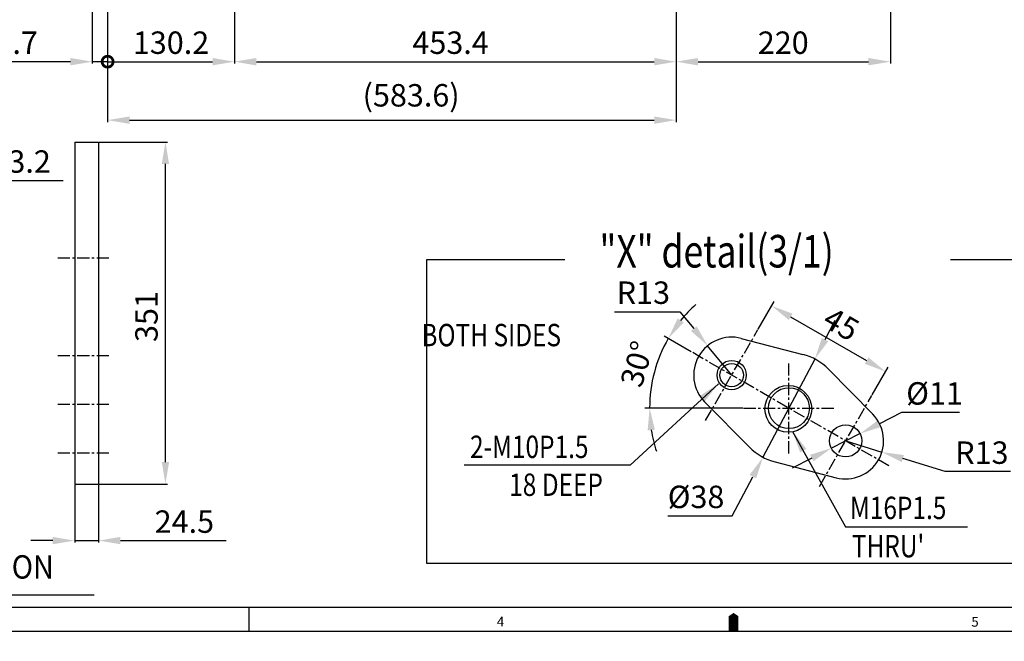
# Model space of a CAD drawing. Extents: x -451241 to 4012, y -20 to 513057.
# Drawn here: x 1268 to 2279, y -10 to 628 of the extents above; entities that cross this region are included whole.
import ezdxf

# ---------------------------------------------------------------- set-up
doc = ezdxf.new("R2010")
doc.units = 0
doc.header["$LTSCALE"] = 10
doc.header["$MEASUREMENT"] = 0
doc.linetypes.add('CENTER', pattern=[2, 1.25, -0.25, 0.25, -0.25])
doc.layers.get('0').update_dxf_attribs({"linetype": 'CONTINUOUS'})
doc.layers.get('DEFPOINTS').update_dxf_attribs({"linetype": 'CONTINUOUS'})
for name, color, linetype in [('1', 1, 'CENTER'), ('4', 4, 'CONTINUOUS'), ('DIM', 6, 'CONTINUOUS')]:
    doc.layers.add(name, color=color, linetype=linetype)
doc.styles.add('GCHM', font='gem2', dxfattribs={"bigfont": 'gchm'})
doc.styles.add('GHS', font='ROMANS.shx', dxfattribs={"bigfont": 'GHS.shx'})
doc.dimstyles.new('A1', dxfattribs={"dimtxt": 3, "dimasz": 3, "dimexe": 2, "dimexo": 0.7, "dimgap": 2, "dimtad": 1, "dimtoh": 1, "dimdec": 3, "dimdsep": 46, "dimtxsty": 'Standard', "dimcen": 0.09, "dimclrd": 2, "dimclre": 2, "dimclrt": 6, "dimadec": 0, "dimazin": 0, "dimtfac": 1, "dimtdec": 3, "dimtmove": 0, "dimatfit": 3, "dimfxl": 0, "dimtolj": 1, "dimarcsym": 0})

# ---------------------------------------------------------------- blocks, each defined once
blk = doc.blocks.new('_DotSmall')
at = {"color": 0, "linetype": 'ByBlock', "const_width": 0.5}
blk.add_lwpolyline([(-0.0625, 0, 1), (0.0625, 0, 1)], format="xyb", close=True, dxfattribs=at)
blk = doc.blocks.new('*D36')
at = {"layer": 'DEFPOINTS', "color": 0}
for p in [(1358.4, 978), (1488.6, 686), (1488.6, 585)]:
    blk.add_point(p, dxfattribs=at)
at = {"layer": 'DIM', "color": 2, "lineweight": -2}
for p, q in [((1358.4, 977.3), (1358.4, 583)), ((1488.6, 685.3), (1488.6, 583)), ((1358.4, 585), (1466.1, 585))]:
    blk.add_line(p, q, dxfattribs=at)
at = {"layer": 'DIM', "color": 2}
blk.add_solid([(1466.1, 588.8), (1466.1, 581.2), (1488.6, 585)], dxfattribs=at)
at = {"layer": 'DIM', "color": 2, "lineweight": -2, "xscale": 22.5, "yscale": 22.5, "zscale": 22.5, "rotation": 180}
blk.add_blockref('_DotSmall', (1358.4, 585), dxfattribs=at)
at = {"layer": 'DIM', "color": 6, "insert": (1423.5, 604.5), "char_height": 23, "attachment_point": 5, "style": 'GHS'}
blk.add_mtext('\\A1;130.2', dxfattribs=at)
blk = doc.blocks.new('*D37')
at = {"layer": 'DEFPOINTS', "color": 0}
for p in [(1942, 856.5), (1488.6, 686), (1942, 585)]:
    blk.add_point(p, dxfattribs=at)
at = {"layer": 'DIM', "color": 2, "lineweight": -2}
for p, q in [((1942, 855.8), (1942, 583)), ((1488.6, 685.3), (1488.6, 583)), ((1511.1, 585), (1919.5, 585))]:
    blk.add_line(p, q, dxfattribs=at)
at = {"layer": 'DIM', "color": 2}
for points in [[(1511.1, 588.8), (1511.1, 581.2), (1488.6, 585)], [(1919.5, 588.8), (1919.5, 581.2), (1942, 585)]]:
    blk.add_solid(points, dxfattribs=at)
at = {"layer": 'DIM', "color": 6, "insert": (1710.5, 604.5), "char_height": 23, "attachment_point": 5, "style": 'GHS'}
blk.add_mtext('\\A1;453.4', dxfattribs=at)
blk = doc.blocks.new('*D38')
at = {"layer": 'DEFPOINTS', "color": 0}
for p in [(2162, 915.5), (1942, 856.5), (2162, 585)]:
    blk.add_point(p, dxfattribs=at)
at = {"layer": 'DIM', "color": 2, "lineweight": -2}
for p, q in [((2162, 914.8), (2162, 583)), ((1942, 855.8), (1942, 583)), ((1964.5, 585), (2139.5, 585))]:
    blk.add_line(p, q, dxfattribs=at)
at = {"layer": 'DIM', "color": 2}
for points in [[(1964.5, 588.8), (1964.5, 581.2), (1942, 585)], [(2139.5, 588.8), (2139.5, 581.2), (2162, 585)]]:
    blk.add_solid(points, dxfattribs=at)
at = {"layer": 'DIM', "color": 6, "insert": (2052, 604.5), "char_height": 23, "attachment_point": 5, "style": 'GHS'}
blk.add_mtext('\\A1;220', dxfattribs=at)
blk = doc.blocks.new('*D59')
at = {"layer": 'DEFPOINTS', "color": 0}
for p in [(1358.4, 978), (1942, 856.5), (1942, 525)]:
    blk.add_point(p, dxfattribs=at)
at = {"layer": 'DIM', "color": 2, "lineweight": -2}
for p, q in [((1358.4, 977.3), (1358.4, 523)), ((1942, 855.8), (1942, 523)), ((1380.9, 525), (1919.5, 525))]:
    blk.add_line(p, q, dxfattribs=at)
at = {"layer": 'DIM', "color": 2}
for points in [[(1380.9, 528.8), (1380.9, 521.2), (1358.4, 525)], [(1919.5, 528.8), (1919.5, 521.2), (1942, 525)]]:
    blk.add_solid(points, dxfattribs=at)
at = {"layer": 'DIM', "color": 6, "insert": (1670, 550.5), "char_height": 23, "attachment_point": 5, "style": 'GHS'}
blk.add_mtext('\\A1;(583.6)', dxfattribs=at)
blk = doc.blocks.new('*D99')
at = {"layer": 'DEFPOINTS', "color": 0}
for p in [(1342.7, 1047.7), (1358.4, 979), (1358.4, 585)]:
    blk.add_point(p, dxfattribs=at)
at = {"layer": 'DIM', "color": 2, "lineweight": -2}
for p, q in [((1342.7, 1047), (1342.7, 583)), ((1358.4, 978.3), (1358.4, 583)), ((1320.2, 585), (1214.9, 585)), ((1358.4, 585), (1342.7, 585)), ((1358.4, 585), (1403.4, 585))]:
    blk.add_line(p, q, dxfattribs=at)
at = {"layer": 'DIM', "color": 2}
blk.add_solid([(1320.2, 588.8), (1320.2, 581.2), (1342.7, 585)], dxfattribs=at)
at = {"layer": 'DIM', "color": 2, "lineweight": -2, "xscale": 22.5, "yscale": 22.5, "zscale": 22.5, "rotation": 180}
blk.add_blockref('_DotSmall', (1358.4, 585), dxfattribs=at)
at = {"layer": 'DIM', "color": 6, "insert": (1256.3, 604.5), "char_height": 23, "attachment_point": 5, "style": 'GHS'}
blk.add_mtext('\\A1;15.7', dxfattribs=at)
blk = doc.blocks.new('*D163')
at = {"layer": 'DEFPOINTS', "color": 0}
for p in [(1349.1, 502.5), (1417.8, 502.5), (1349.1, 151.5)]:
    blk.add_point(p, dxfattribs=at)
at = {"layer": 'DIM', "color": 2, "lineweight": -2}
for p, q in [((1349.8, 502.5), (1419.8, 502.5)), ((1417.8, 174), (1417.8, 480)), ((1349.8, 151.5), (1419.8, 151.5))]:
    blk.add_line(p, q, dxfattribs=at)
at = {"layer": 'DIM', "color": 2}
for points in [[(1414, 480), (1421.5, 480), (1417.8, 502.5)], [(1414, 174), (1421.5, 174), (1417.8, 151.5)]]:
    blk.add_solid(points, dxfattribs=at)
at = {"layer": 'DIM', "color": 6, "insert": (1398.3, 323.4), "char_height": 23, "attachment_point": 5, "rotation": 90, "style": 'GHS'}
blk.add_mtext('\\A1;351', dxfattribs=at)
blk = doc.blocks.new('*D164')
at = {"layer": 'DEFPOINTS', "color": 0}
for p in [(1324.6, 151.5), (1349.1, 151.5), (1349.1, 93.4)]:
    blk.add_point(p, dxfattribs=at)
at = {"layer": 'DIM', "color": 2, "lineweight": -2}
for p, q in [((1324.6, 150.8), (1324.6, 91.4)), ((1349.1, 150.8), (1349.1, 91.4)), ((1302.1, 93.4), (1279.6, 93.4)), ((1324.6, 93.4), (1349.1, 93.4)), ((1371.6, 93.4), (1480.2, 93.4))]:
    blk.add_line(p, q, dxfattribs=at)
at = {"layer": 'DIM', "color": 2}
for points in [[(1302.1, 97.2), (1302.1, 89.7), (1324.6, 93.4)], [(1371.6, 97.2), (1371.6, 89.7), (1349.1, 93.4)]]:
    blk.add_solid(points, dxfattribs=at)
at = {"layer": 'DIM', "color": 6, "insert": (1437.2, 112.9), "char_height": 23, "attachment_point": 5, "style": 'GHS'}
blk.add_mtext('\\A1;24.5', dxfattribs=at)
blk = doc.blocks.new('*D171')
at = {"layer": 'DEFPOINTS', "color": 0}
for p in [(1181.6, 463), (1158.4, 403.6), (1181.6, 403.6)]:
    blk.add_point(p, dxfattribs=at)
at = {"layer": 'DIM', "color": 2, "lineweight": -2}
for p, q in [((1158.4, 404.3), (1158.4, 465)), ((1181.6, 404.3), (1181.6, 465)), ((1135.9, 463), (1113.4, 463)), ((1158.4, 463), (1181.6, 463)), ((1204.1, 463), (1312.7, 463))]:
    blk.add_line(p, q, dxfattribs=at)
at = {"layer": 'DIM', "color": 2}
for points in [[(1135.9, 466.8), (1135.9, 459.2), (1158.4, 463)], [(1204.1, 466.8), (1204.1, 459.2), (1181.6, 463)]]:
    blk.add_solid(points, dxfattribs=at)
at = {"layer": 'DIM', "color": 6, "insert": (1269.6, 482.5), "char_height": 23, "attachment_point": 5, "style": 'GHS'}
blk.add_mtext('\\A1;23.2', dxfattribs=at)
blk = doc.blocks.new('*D174')
at = {"layer": 'DEFPOINTS', "color": 0}
for p in [(2084.4, 279.8), (2031.2, 178.9)]:
    blk.add_point(p, dxfattribs=at)
at = {"layer": 'DIM', "color": 2, "lineweight": -2}
for p, q in [((2094.9, 299.7), (2105.4, 319.6)), ((2084.4, 279.8), (2031.2, 178.9)), ((1999.5, 118.8), (2020.8, 159)), ((1933.5, 118.8), (1999.5, 118.8))]:
    blk.add_line(p, q, dxfattribs=at)
at = {"layer": 'DIM', "color": 2}
for points in [[(2091.6, 301.5), (2098.2, 298), (2084.4, 279.8)], [(2017.4, 160.8), (2024.1, 157.3), (2031.2, 178.9)]]:
    blk.add_solid(points, dxfattribs=at)
at = {"layer": 'DIM', "color": 6, "insert": (1962.5, 138.3), "char_height": 23, "attachment_point": 5, "style": 'GHS'}
blk.add_mtext('\\A1;{%%c38}', dxfattribs=at)
blk = doc.blocks.new('*D175')
at = {"layer": 'DEFPOINTS', "color": 0}
for p in [(2130.8, 203.2), (2101.3, 188.3)]:
    blk.add_point(p, dxfattribs=at)
at = {"layer": 'DIM', "color": 2, "lineweight": -2}
for p, q in [((2173.5, 225), (2150.8, 213.4)), ((2233, 225), (2173.5, 225)), ((2101.3, 188.3), (2130.8, 203.2)), ((2081.3, 178.1), (2061.2, 167.9))]:
    blk.add_line(p, q, dxfattribs=at)
at = {"layer": 'DIM', "color": 2}
for points in [[(2149.1, 216.8), (2152.5, 210.1), (2130.8, 203.2)], [(2079.6, 181.5), (2083, 174.8), (2101.3, 188.3)]]:
    blk.add_solid(points, dxfattribs=at)
at = {"layer": 'DIM', "color": 6, "insert": (2207.3, 244.5), "char_height": 23, "attachment_point": 5, "style": 'GHS'}
blk.add_mtext('\\A1;{%%c11}', dxfattribs=at)
blk = doc.blocks.new('*D176')
at = {"layer": 'DEFPOINTS', "color": 0}
for p in [(1974.4, 293.5), (1999.1, 263.3)]:
    blk.add_point(p, dxfattribs=at)
at = {"layer": 'DIM', "color": 2, "lineweight": -2}
for p, q in [((1878.9, 328.4), (1946, 328.4)), ((1946, 328.4), (1960.2, 311)), ((1999.1, 263.3), (1974.4, 293.5))]:
    blk.add_line(p, q, dxfattribs=at)
at = {"layer": 'DIM', "color": 2}
blk.add_solid([(1963.1, 313.3), (1957.3, 308.6), (1974.4, 293.5)], dxfattribs=at)
at = {"layer": 'DIM', "color": 6, "insert": (1908.4, 347.9), "char_height": 23, "attachment_point": 5, "style": 'GHS'}
blk.add_mtext('\\A1;{R13}', dxfattribs=at)
blk = doc.blocks.new('*D177')
at = {"layer": 'DEFPOINTS', "color": 0}
for p in [(2026, 310), (2157.1, 266.9), (2143, 242.5)]:
    blk.add_point(p, dxfattribs=at)
at = {"layer": 'DIM', "color": 2, "lineweight": -2}
for p, q in [((2026.3, 310.6), (2042.6, 338.8)), ((2059.6, 323.2), (2137.6, 278.2)), ((2143.3, 243.1), (2159.6, 271.3))]:
    blk.add_line(p, q, dxfattribs=at)
at = {"layer": 'DIM', "color": 2}
for points in [[(2061.5, 326.4), (2057.7, 319.9), (2040.1, 334.4)], [(2139.5, 281.4), (2135.7, 274.9), (2157.1, 266.9)]]:
    blk.add_solid(points, dxfattribs=at)
at = {"layer": 'DIM', "color": 6, "insert": (2111.6, 315.7), "char_height": 23, "attachment_point": 5, "rotation": 330.0184, "style": 'GHS'}
blk.add_mtext('\\A1;{45}', dxfattribs=at)
blk = doc.blocks.new('*D178')
at = {"layer": 'DEFPOINTS', "color": 0}
for p in [(1958.1, 286.9), (1917, 254.2), (2011.3, 229.4), (2104.4, 229.4), (2160.5, 170.2)]:
    blk.add_point(p, dxfattribs=at)
at = {"layer": 'DIM', "color": 2, "lineweight": -2}
for p, q in [((1957.4, 287.3), (1929.6, 303.3)), ((2010.6, 229.4), (1909.8, 229.4))]:
    blk.add_line(p, q, dxfattribs=at)
for start, end in [(131.9708, 140.9946), (150.0184, 180), (189.0238, 198.0476)]:
    blk.add_arc((2057.8, 229.4), 143, start, end, dxfattribs=at)
at = {"layer": 'DIM', "color": 2}
for points in [[(1949.8, 317.3), (1943.6, 321.5), (1933.9, 300.8)], [(1912.8, 206.6), (1920.3, 207.2), (1914.8, 229.4)]]:
    blk.add_solid(points, dxfattribs=at)
at = {"layer": 'DIM', "color": 6, "insert": (1901.8, 274.7), "char_height": 23, "attachment_point": 5, "rotation": 73.7899, "style": 'GHS'}
blk.add_mtext('\\A1;30°', dxfattribs=at)
blk = doc.blocks.new('*D179')
at = {"layer": 'DEFPOINTS', "color": 0}
for p in [(2116.1, 195.8), (2153.3, 184.3)]:
    blk.add_point(p, dxfattribs=at)
at = {"layer": 'DIM', "color": 2, "lineweight": -2}
for p, q in [((2116.1, 195.8), (2153.3, 184.3)), ((2218.3, 164.2), (2174.8, 177.6)), ((2285.4, 164.2), (2218.3, 164.2))]:
    blk.add_line(p, q, dxfattribs=at)
at = {"layer": 'DIM', "color": 2}
blk.add_solid([(2175.9, 181.2), (2173.7, 174), (2153.3, 184.3)], dxfattribs=at)
at = {"layer": 'DIM', "color": 6, "insert": (2255.9, 183.7), "char_height": 23, "attachment_point": 5, "style": 'GHS'}
blk.add_mtext('\\A1;{R13}', dxfattribs=at)

msp = doc.modelspace()

# ---------------------------------------------------------------- linework, layer by layer
for p, q in [((1324.64014111, 502.5), (1324.64014111, 151.5)), ((1324.64014111, 502.5), (1349.14014111, 502.5)), ((1349.14014111, 502.5), (1349.14014111, 151.5)), ((2008.88482368, 301.01441841), (2072.18040642, 284.53361728)), ((2098.47969082, 269.31784257), (2143.8790709, 223.10362519)), ((1309.92295993, 233.5), (1309.92295993, 233.5)), ((1971.30364803, 235.87371396), (2017.25407278, 189.32797231)), ((2043.59067826, 174.17688747), (2106.32343073, 158.00718222)), ((1324.64014111, 151.5), (1349.14014111, 151.5)), ((1009.29087955, 37.66217367), (1344.49830872, 37.66217367)), ((3977.14272, 24.857142), (74.571426, 24.857142)), ((1503.857091, 0), (1503.857091, 24.857142)), ((3977.14272, 24.857142), (2258.84927925, 24.857142)), ((4001.999862, 0), (0, 0))]:
    msp.add_line(p, q)
msp.add_lwpolyline([(2000.999931, 0, 9.9428568, 9.9428568, 0), (2000.999931, 12.428571, 19.8857136, 0, 0), (2000.999931, 19.22623419, 0, 0, 0)], format="xyseb")
for centre, radius in [((1999.05772775, 263.27282086), 12), ((2057.81772775, 229.37282086), 21), ((2116.05772775, 195.77282086), 16.5)]:
    msp.add_circle(centre, radius)
for centre, radius, start, end in [((1999.05772775, 263.27282086), 39, 75.4054789772, 224.6312422851), ((2057.81772775, 229.37282086), 57, 44.4904085371, 75.4054789772), ((2116.05772775, 195.77282086), 39, 255.5463127253, 44.4904085371), ((2057.81772775, 229.37282086), 57, 224.6312422851, 255.5463127253)]:
    msp.add_arc(centre, radius, start, end)
at = {"layer": '1'}
for p, q in [((1307.27396569, 383.5), (1359.78790682, 383.5)), ((1972.12168122, 216.58367354), (2025.99377428, 309.96196818)), ((1307.27396569, 283.5), (1359.78790682, 283.5)), ((2160.46810666, 170.15144841), (1958.05491289, 286.92829097)), ((2057.81772775, 182.83623277), (2057.81772775, 275.90940895)), ((1307.27396569, 233.5), (1359.78790682, 233.5)), ((2089.12168122, 149.08367354), (2142.99377428, 242.46196818)), ((2011.28113966, 229.37282086), (2104.35431584, 229.37282086)), ((1307.27396569, 183.5), (1359.78790682, 183.5))]:
    msp.add_line(p, q, dxfattribs=at)
at = {"layer": '4'}
for p, q in [((1685.99999456, 69.99999906), (1685.99999456, 381.7923101)), ((1685.99999456, 381.7923101), (1827.7014536, 381.7923101)), ((2223.56609875, 381.7923101), (2316.35553852, 381.7923101)), ((2316.35553852, 69.99999906), (1685.99999456, 69.99999906))]:
    msp.add_line(p, q, dxfattribs=at)
for centre, radius in [((1999.05772775, 263.27282086), 15), ((2057.21772775, 228.64175657), 24)]:
    msp.add_circle(centre, radius, dxfattribs=at)

# ---------------------------------------------------------------- texts
for s, height, style, width, p in [('"X" detail(3/1)', 33.38496, 'GCHM', 0.8, (1863.43188462, 373.74720523)), ('BRACKET DIMENSION', 24, 'GHS', 0.9, (1006.84438488, 54.40514107))]:
    msp.add_text(s, height=height, dxfattribs=dict(style=style, width=width)).set_placement(p)
at = {"style": 'GHS'}
for s, p in [('4', (1758.03331102, 5.27521704)), ('5', (2245.13299544, 5.06384235))]:
    msp.add_text(s, height=9.9428568, dxfattribs=at).set_placement(p)
at = {"layer": 'DIM', "style": 'GHS', "width": 0.8}
for s, p in [(' BOTH SIDES', (1674.90057089, 292.88343632)), ('2-M10P1.5', (1730.45847096, 178.19680659)), ('18 DEEP', (1770.67043172, 139.27475628)), ('M16P1.5', (2120.5123963, 115.49781675)), ("THRU'", (2122.46416084, 76.21911573))]:
    msp.add_text(s, height=23, dxfattribs=at).set_placement(p)

# ---------------------------------------------------------------- dimensions: what is measured, and where the dimension line sits
at = {"layer": 'DIM'}
for base, p1, p2, override, picture, middle in [((1358.40889051, 585), (1342.70889051, 1047.73044296), (1358.40889051, 978.98044296), {"dimtxt": 23, "dimasz": 22.5, "dimgap": 8, "dimtxsty": 'GHS', "dimblk2": 'DotSmall', "dimsah": 1, "dimcen": 0, "dimadec": 4, "dimazin": 2, "dimtm": 1e-09, "dimtfac": 0.65, "dimatfit": 0}, '*D99', (1256.3041286, 585)), ((1488.60889051, 585), (1358.40889051, 977.98044297), (1488.60889051, 685.98044295), {"dimtxt": 23, "dimasz": 22.5, "dimgap": 8, "dimtxsty": 'GHS', "dimblk1": 'DotSmall', "dimsah": 1, "dimcen": 0, "dimadec": 4, "dimazin": 2, "dimtm": 1e-09, "dimtfac": 0.65, "dimatfit": 0}, '*D36', (1423.50889051, 585)), ((2162.00889051, 585), (1942.00889051, 856.48044296), (2162.00889051, 915.48044296), {"dimtxt": 23, "dimasz": 22.5, "dimgap": 8, "dimtxsty": 'GHS', "dimcen": 0, "dimadec": 4, "dimazin": 2, "dimtm": 1e-09, "dimtfac": 0.65, "dimatfit": 0}, '*D38', (2052.00672695, 585)), ((1942.00889051, 585), (1488.60889051, 685.98044295), (1942.00889051, 856.48044296), {"dimtxt": 23, "dimasz": 22.5, "dimgap": 8, "dimtxsty": 'GHS', "dimcen": 0, "dimadec": 4, "dimazin": 2, "dimtm": 1e-09, "dimtfac": 0.65, "dimatfit": 0}, '*D37', (1710.50889051, 585)), ((1181.59427201, 463), (1158.39427201, 403.63599902), (1181.59427201, 403.63599902), {"dimtxt": 23, "dimasz": 22.5, "dimgap": 8, "dimtxsty": 'GHS', "dimcen": 0, "dimadec": 4, "dimazin": 2, "dimtm": 1e-09, "dimtfac": 0.65, "dimatfit": 0}, '*D171', (1269.64189106, 463)), ((1349.14014111, 93.41316813), (1324.64014111, 151.5), (1349.14014111, 151.5), {"dimscale": 1, "dimtxt": 23, "dimasz": 22.5, "dimgap": 8, "dimtxsty": 'GHS', "dimcen": 0, "dimadec": 4, "dimazin": 2, "dimtm": 1e-09, "dimtfac": 0.65, "dimatfit": 0}, '*D164', (1437.18776016, 93.41316813))]:
    dim = msp.add_linear_dim(base=base, p1=p1, p2=p2, dimstyle='A1', override=override, dxfattribs=at)
    dim.commit()
    dim.dimension.update_dxf_attribs({"geometry": picture, "text_midpoint": middle, "dimtype": 160})
dim = msp.add_linear_dim(base=(1942.00889051, 525), p1=(1358.40889051, 977.98044297), p2=(1942.00889051, 856.48044296), text='(<>)', dimstyle='A1', override={"dimtxt": 23, "dimasz": 22.5, "dimgap": 8, "dimtxsty": 'GHS', "dimcen": 0, "dimadec": 4, "dimazin": 2, "dimtm": 1e-09, "dimtfac": 0.65, "dimatfit": 0}, dxfattribs=at)
dim.commit()
dim.dimension.update_dxf_attribs({"geometry": '*D59', "text_midpoint": (1670.00889051, 525), "dimtype": 160})
dim = msp.add_linear_dim(base=(1417.76821597, 502.5), p1=(1349.14014111, 151.5), p2=(1349.14014111, 502.5), angle=90, dimstyle='A1', override={"dimscale": 1, "dimtxt": 23, "dimasz": 22.5, "dimgap": 8, "dimtxsty": 'GHS', "dimcen": 0, "dimadec": 4, "dimazin": 2, "dimtm": 1e-09, "dimtfac": 0.65, "dimatfit": 0}, dxfattribs=at)
dim.commit()
dim.dimension.update_dxf_attribs({"geometry": '*D163', "text_midpoint": (1417.76821597, 323.35039453), "dimtype": 160})
dim = msp.add_radius_dim(center=(1999.05772775, 263.27282086), mpoint=(1974.43181865, 293.51459001), text='{R13}', dimstyle='A1', override={"dimscale": 1, "dimtxt": 23, "dimasz": 22.5, "dimexe": 5, "dimgap": 8, "dimdec": 1, "dimtxsty": 'GHS', "dimaunit": 0, "dimtp": 0, "dimtm": 0.02}, dxfattribs=at)
dim.commit()
dim.dimension.update_dxf_attribs({"geometry": '*D176', "text_midpoint": (1908.44587958, 328.40893902), "dimtype": 164})
dim = msp.add_angular_dim_2l(base=(1916.9783328, 254.19109453), line1=((2011.28113966, 229.37282086), (2104.35431584, 229.37282086)), line2=((2160.46810666, 170.15144841), (1958.05491289, 286.92829097)), dimstyle='A1', override={"dimscale": 1, "dimtxt": 23, "dimasz": 22.5, "dimexe": 5, "dimgap": 8, "dimdec": 1, "dimtxsty": 'GHS', "dimaunit": 0, "dimadec": 1, "dimazin": 2, "dimtp": 0, "dimtm": 0.02}, dxfattribs=at)
dim.commit()
dim.dimension.update_dxf_attribs({"geometry": '*D178', "text_midpoint": (1920.49379318, 269.29548199), "dimtype": 162})
dim = msp.add_linear_dim(base=(2157.11059059, 266.93111645), p1=(2025.99377428, 309.96196818), p2=(2142.99377428, 242.46196818), angle=330.0183606312, text='{45}', dimstyle='A1', override={"dimscale": 1, "dimtxt": 23, "dimasz": 22.5, "dimexe": 5, "dimgap": 8, "dimdec": 1, "dimtxsty": 'GHS', "dimaunit": 0, "dimtp": 0, "dimtm": 0.02}, dxfattribs=at)
dim.commit()
dim.dimension.update_dxf_attribs({"geometry": '*D177', "text_midpoint": (2101.84361835, 298.81590813), "dimtype": 161})
dim = msp.add_diameter_dim_2p(p1=(2084.39076041, 279.79973763), p2=(2031.24469508, 178.94590409), text='{%%c38}', dimstyle='A1', override={"dimscale": 1, "dimtxt": 23, "dimasz": 22.5, "dimexe": 5, "dimgap": 8, "dimdec": 1, "dimtxsty": 'GHS', "dimaunit": 0, "dimtp": 0, "dimtm": 0.02}, dxfattribs=at)
dim.commit()
dim.dimension.update_dxf_attribs({"geometry": '*D174', "text_midpoint": (1962.51972378, 138.28747706)})
dim = msp.add_diameter_dim_2p(p1=(2101.34642094, 188.30104384), p2=(2130.76903456, 203.24459788), text='{%%c11}', dimstyle='A1', override={"dimscale": 1, "dimtxt": 23, "dimasz": 22.5, "dimexe": 5, "dimgap": 8, "dimdec": 1, "dimtxsty": 'GHS', "dimaunit": 0, "dimtp": 0, "dimtm": 0.02}, dxfattribs=at)
dim.commit()
dim.dimension.update_dxf_attribs({"geometry": '*D175', "text_midpoint": (2207.28409694, 224.9707412), "dimtype": 163})
dim = msp.add_radius_dim(center=(2116.05772775, 195.77282086), mpoint=(2153.31944809, 184.25916823), text='{R13}', dimstyle='A1', override={"dimscale": 1, "dimtxt": 23, "dimasz": 22.5, "dimexe": 5, "dimgap": 8, "dimdec": 1, "dimtxsty": 'GHS', "dimaunit": 0, "dimtp": 0, "dimtm": 0.02}, dxfattribs=at)
dim.commit()
dim.dimension.update_dxf_attribs({"geometry": '*D179', "text_midpoint": (2255.86003009, 183.68408159)})

# ---------------------------------------------------------------- leaders
for points in [[(1985.53629081, 254.49822037), (1894.6949355, 170.85426768), (1724.29473081, 170.85426768)], [(2061.58983754, 205.43792002), (2115.981441, 107.72040654), (2241.19937619, 107.72040654)]]:
    msp.add_leader(points, dimstyle='A1', override={"dimtxt": 11, "dimasz": 22.5, "dimgap": -2}, dxfattribs=at)

doc.saveas('drawing.dxf')
